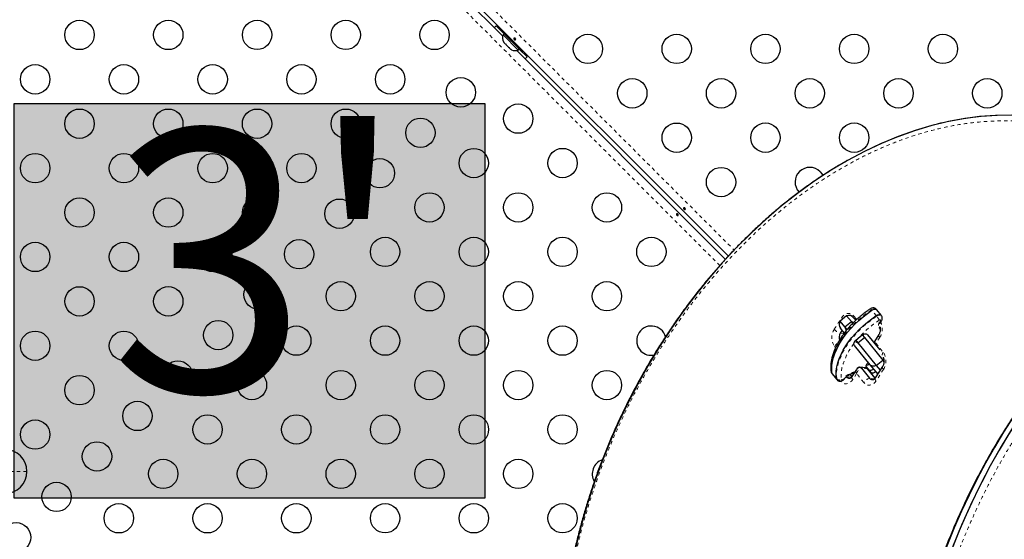
# Model space of a CAD drawing. Extents: x 1655 to 2254, y 1976 to 2390.
# Drawn here: x 1895 to 1924, y 2102 to 2118 of the extents above; entities that cross this region are included whole.
import ezdxf

# ---------------------------------------------------------------- set-up
doc = ezdxf.new("R2010")
doc.units = 0
doc.header["$LTSCALE"] = 0.125
doc.header["$MEASUREMENT"] = 0
doc.linetypes.add('PHANTOM', pattern=[0.5, 0.25, -0.05, 0.05, -0.05, 0.05, -0.05])
doc.layers.add('HAUTEUR-PLATE-FORME', color=7, linetype='CONTINUOUS')
doc.layers.add('PRINCIPAL', color=7, linetype='CONTINUOUS')
doc.styles.add('DIM', font='romans.shx')

msp = doc.modelspace()

# ---------------------------------------------------------------- hatches: boundary and pattern name
at = {"layer": 'HAUTEUR-PLATE-FORME', "true_color": 0xfcfcfc}
msp.add_hatch(color=7, dxfattribs=at).paths.add_polyline_path([(1894.967, 2115.194), (1908.994, 2115.194), (1908.994, 2103.439), (1894.967, 2103.439)])

# ---------------------------------------------------------------- linework, layer by layer
at = {"layer": 'HAUTEUR-PLATE-FORME', "color": 0}
msp.add_lwpolyline([(1894.967, 2115.194), (1908.994, 2115.194), (1908.994, 2103.439), (1894.967, 2103.439)], close=True, dxfattribs=at)
at = {"layer": 'PRINCIPAL', "linetype": 'PHANTOM', "lineweight": 18}
for p, q in [((1894.319, 2132.929), (1916.423, 2110.825)), ((1915.999, 2110.363), (1893.876, 2132.486)), ((1920.529, 2109.033), (1920.516, 2109.049)), ((1920.658, 2108.874), (1920.529, 2109.033)), ((1919.406, 2108.471), (1919.626, 2108.812)), ((1919.994, 2108.86), (1920.075, 2108.76)), ((1920.671, 2108.858), (1920.658, 2108.874)), ((1920.757, 2108.672), (1920.783, 2108.713)), ((1920.776, 2108.47), (1920.74, 2108.515)), ((1919.693, 2108.338), (1919.585, 2108.349)), ((1920.761, 2108.223), (1920.649, 2108.05)), ((1919.444, 2107.922), (1919.414, 2107.959)), ((1920.624, 2108.023), (1920.649, 2108.05)), ((1920.649, 2108.05), (1920.864, 2107.785)), ((1920.392, 2107.291), (1920.217, 2107.309)), ((1920.392, 2107.291), (1920.408, 2107.274)), ((1920.872, 2107.273), (1920.652, 2106.931)), ((1919.336, 2107.166), (1919.323, 2107.182)), ((1919.465, 2107.007), (1919.336, 2107.166)), ((1919.478, 2106.991), (1919.465, 2107.007)), ((1919.912, 2107.04), (1919.765, 2107.056)), ((1919.875, 2107.117), (1919.858, 2107.119)), ((1920.069, 2107.15), (1919.958, 2106.976)), ((1920.284, 2106.884), (1920.069, 2107.15)), ((1920.606, 2106.995), (1920.459, 2107.011)), ((1895.345, 2104.235), (1890.43, 2104.235))]:
    msp.add_line(p, q, dxfattribs=at)
at = {"layer": 'PRINCIPAL', "linetype": 'Continuous', "lineweight": 25}
for p, q in [((1916.252, 2110.642), (1894.16, 2132.734)), ((1896.511, 2130.205), (1909.525, 2117.192)), ((1909.569, 2117.265), (1909.33, 2117.504)), ((1909.515, 2117.379), (1909.485, 2117.349)), ((1910.104, 2116.731), (1909.485, 2117.349)), ((1909.569, 2117.265), (1909.536, 2117.232)), ((1909.536, 2117.232), (1909.987, 2116.781)), ((1909.563, 2117.006), (1909.601, 2116.968)), ((1909.601, 2116.968), (1909.607, 2116.974)), ((1909.607, 2116.974), (1909.624, 2116.945)), ((1909.624, 2116.945), (1909.7, 2116.87)), ((1909.7, 2116.87), (1909.729, 2116.853)), ((1909.729, 2116.853), (1909.723, 2116.847)), ((1909.723, 2116.847), (1909.76, 2116.809)), ((1909.946, 2116.77), (1916.167, 2110.55)), ((1909.987, 2116.781), (1910.02, 2116.815)), ((1910.258, 2116.576), (1910.02, 2116.814)), ((1910.104, 2116.731), (1910.134, 2116.76)), ((1920.67, 2109.044), (1920.657, 2109.06)), ((1920.799, 2108.885), (1920.67, 2109.044)), ((1919.774, 2108.87), (1919.58, 2108.713)), ((1919.722, 2108.538), (1919.58, 2108.713)), ((1919.722, 2108.538), (1919.916, 2108.696)), ((1919.916, 2108.696), (1919.774, 2108.87)), ((1919.956, 2108.646), (1919.916, 2108.696)), ((1919.983, 2108.812), (1920.044, 2108.737)), ((1920.789, 2108.682), (1920.815, 2108.723)), ((1920.812, 2108.869), (1920.799, 2108.885)), ((1919.642, 2108.438), (1919.585, 2108.349)), ((1919.705, 2108.362), (1919.595, 2108.497)), ((1919.787, 2108.459), (1919.722, 2108.538)), ((1919.766, 2108.441), (1919.755, 2108.42)), ((1919.766, 2108.441), (1919.787, 2108.459)), ((1920.024, 2108.124), (1920.045, 2108.141)), ((1920.045, 2108.141), (1920.239, 2108.298)), ((1920.045, 2108.141), (1920.11, 2108.061)), ((1920.11, 2108.061), (1920.304, 2108.219)), ((1920.239, 2108.298), (1920.26, 2108.316)), ((1920.239, 2108.298), (1920.304, 2108.219)), ((1920.304, 2108.219), (1920.853, 2107.543)), ((1920.396, 2108.304), (1920.763, 2107.851)), ((1920.734, 2108.311), (1920.602, 2108.105)), ((1920.476, 2107.412), (1920.008, 2107.989)), ((1920.11, 2108.061), (1920.659, 2107.386)), ((1920.598, 2108.055), (1920.601, 2108.071)), ((1920.659, 2107.386), (1920.853, 2107.543)), ((1920.878, 2107.592), (1920.853, 2107.543)), ((1920.853, 2107.543), (1920.887, 2107.501)), ((1920.064, 2107.27), (1919.931, 2107.064)), ((1920.343, 2107.32), (1920.168, 2107.338)), ((1920.199, 2107.324), (1920.217, 2107.309)), ((1920.217, 2107.309), (1920.459, 2107.011)), ((1920.364, 2107.314), (1920.392, 2107.291)), ((1920.504, 2107.18), (1920.368, 2107.347)), ((1920.392, 2107.291), (1920.619, 2107.011)), ((1920.621, 2107.013), (1920.409, 2107.275)), ((1920.651, 2107.197), (1920.476, 2107.412)), ((1920.846, 2107.361), (1920.626, 2107.019)), ((1920.659, 2107.386), (1920.772, 2107.246)), ((1919.334, 2107.155), (1919.347, 2107.139)), ((1919.347, 2107.139), (1919.476, 2106.981)), ((1919.476, 2106.981), (1919.489, 2106.965)), ((1919.875, 2107.117), (1919.925, 2107.056)), ((1919.927, 2107.058), (1919.89, 2107.104)), ((1920.701, 2107.136), (1920.651, 2107.197))]:
    msp.add_line(p, q, dxfattribs=at)
at = {"layer": 'PRINCIPAL', "linetype": 'Continuous', "lineweight": 25, "flags": 128}
for points in [[(1909.33, 2117.504), (1909.284, 2117.453), (1909.275, 2117.442)], [(1910.196, 2116.52), (1910.208, 2116.53), (1910.258, 2116.576)], [(1918.986, 2113.16), (1919.036, 2113.1), (1919.068, 2113.047)], [(1919.336, 2107.166), (1919.329, 2107.273), (1919.334, 2107.386), (1919.352, 2107.504), (1919.382, 2107.625), (1919.424, 2107.75), (1919.478, 2107.876), (1919.543, 2108.003), (1919.619, 2108.131), (1919.705, 2108.257), (1919.801, 2108.381), (1919.905, 2108.502), (1920.018, 2108.62), (1920.137, 2108.732), (1920.263, 2108.839), (1920.394, 2108.94), (1920.529, 2109.033)], [(1919.336, 2107.166), (1919.329, 2107.273), (1919.334, 2107.386), (1919.352, 2107.504), (1919.382, 2107.625), (1919.424, 2107.75), (1919.478, 2107.876), (1919.543, 2108.003), (1919.619, 2108.131), (1919.705, 2108.257), (1919.801, 2108.381), (1919.905, 2108.502), (1920.018, 2108.62), (1920.137, 2108.732), (1920.263, 2108.839), (1920.394, 2108.94), (1920.529, 2109.033)], [(1920.529, 2109.033), (1920.566, 2109.052), (1920.602, 2109.062), (1920.634, 2109.063), (1920.659, 2109.053), (1920.67, 2109.044)], [(1920.529, 2109.033), (1920.566, 2109.052), (1920.602, 2109.062), (1920.634, 2109.063), (1920.659, 2109.053), (1920.67, 2109.044)], [(1919.465, 2107.007), (1919.458, 2107.114), (1919.463, 2107.227), (1919.481, 2107.345), (1919.511, 2107.466), (1919.553, 2107.591), (1919.607, 2107.717), (1919.672, 2107.844), (1919.748, 2107.972), (1919.834, 2108.098), (1919.93, 2108.222), (1920.034, 2108.343), (1920.147, 2108.461), (1920.266, 2108.573), (1920.392, 2108.68), (1920.523, 2108.781), (1920.658, 2108.874)], [(1919.465, 2107.007), (1919.458, 2107.114), (1919.463, 2107.227), (1919.481, 2107.345), (1919.511, 2107.466), (1919.553, 2107.591), (1919.607, 2107.717), (1919.672, 2107.844), (1919.748, 2107.972), (1919.834, 2108.098), (1919.93, 2108.222), (1920.034, 2108.343), (1920.147, 2108.461), (1920.266, 2108.573), (1920.392, 2108.68), (1920.523, 2108.781), (1920.658, 2108.874)], [(1920.658, 2108.874), (1920.695, 2108.893), (1920.731, 2108.903), (1920.763, 2108.904), (1920.788, 2108.894), (1920.799, 2108.885)], [(1920.658, 2108.874), (1920.695, 2108.893), (1920.731, 2108.903), (1920.763, 2108.904), (1920.788, 2108.894), (1920.799, 2108.885)], [(1920.368, 2107.347), (1920.361, 2107.359), (1920.358, 2107.374), (1920.36, 2107.391), (1920.365, 2107.409), (1920.374, 2107.428), (1920.386, 2107.447), (1920.402, 2107.465), (1920.42, 2107.481)], [(1920.582, 2107.282), (1920.562, 2107.268), (1920.541, 2107.256), (1920.52, 2107.248), (1920.5, 2107.243), (1920.481, 2107.241), (1920.464, 2107.244), (1920.45, 2107.25), (1920.439, 2107.259)], [(1920.582, 2107.282), (1920.562, 2107.268), (1920.541, 2107.256), (1920.52, 2107.248), (1920.5, 2107.243), (1920.481, 2107.241), (1920.464, 2107.244), (1920.45, 2107.25), (1920.439, 2107.259)], [(1919.347, 2107.139), (1919.344, 2107.143), (1919.336, 2107.166)], [(1919.347, 2107.139), (1919.344, 2107.143), (1919.336, 2107.166)], [(1919.476, 2106.981), (1919.473, 2106.984), (1919.465, 2107.007)], [(1919.476, 2106.981), (1919.473, 2106.984), (1919.465, 2107.007)], [(1920.646, 2107.203), (1920.626, 2107.188), (1920.606, 2107.177), (1920.585, 2107.168), (1920.564, 2107.163), (1920.545, 2107.162), (1920.529, 2107.164), (1920.515, 2107.17), (1920.504, 2107.18)]]:
    msp.add_lwpolyline(points, dxfattribs=at)
at = {"layer": 'PRINCIPAL', "linetype": 'PHANTOM', "lineweight": 18, "flags": 128}
for points in [[(1920.516, 2109.049), (1920.381, 2108.955), (1920.25, 2108.855), (1920.124, 2108.748), (1920.005, 2108.636), (1919.892, 2108.518), (1919.788, 2108.397), (1919.692, 2108.273), (1919.606, 2108.147), (1919.53, 2108.019), (1919.465, 2107.892), (1919.411, 2107.766), (1919.369, 2107.641), (1919.339, 2107.52), (1919.321, 2107.402), (1919.316, 2107.289), (1919.323, 2107.182)], [(1920.516, 2109.049), (1920.506, 2109.06), (1920.498, 2109.069), (1920.491, 2109.075), (1920.486, 2109.077), (1920.483, 2109.077)], [(1920.657, 2109.06), (1920.646, 2109.069), (1920.621, 2109.079), (1920.589, 2109.078), (1920.553, 2109.068), (1920.516, 2109.049)], [(1919.478, 2106.991), (1919.471, 2107.098), (1919.476, 2107.211), (1919.494, 2107.329), (1919.524, 2107.45), (1919.566, 2107.575), (1919.62, 2107.701), (1919.685, 2107.829), (1919.761, 2107.956), (1919.847, 2108.082), (1919.943, 2108.206), (1920.047, 2108.328), (1920.16, 2108.445), (1920.279, 2108.558), (1920.405, 2108.664), (1920.536, 2108.765), (1920.671, 2108.858)], [(1919.626, 2108.812), (1919.665, 2108.862), (1919.709, 2108.902), (1919.758, 2108.928), (1919.808, 2108.942), (1919.859, 2108.942), (1919.908, 2108.927), (1919.954, 2108.9), (1919.994, 2108.86)], [(1919.626, 2108.812), (1919.642, 2108.794), (1919.66, 2108.777)], [(1919.974, 2108.822), (1919.981, 2108.838), (1919.994, 2108.86)], [(1920.671, 2108.858), (1920.708, 2108.877), (1920.744, 2108.888), (1920.776, 2108.888), (1920.801, 2108.878), (1920.812, 2108.869)], [(1920.783, 2108.713), (1920.787, 2108.723), (1920.789, 2108.732), (1920.787, 2108.74), (1920.783, 2108.745), (1920.775, 2108.748), (1920.766, 2108.748), (1920.755, 2108.745), (1920.744, 2108.739)], [(1919.991, 2108.04), (1919.925, 2107.949), (1919.843, 2107.821), (1919.773, 2107.692), (1919.714, 2107.564), (1919.668, 2107.438), (1919.635, 2107.315), (1919.615, 2107.195), (1919.608, 2107.08), (1919.615, 2106.972)], [(1919.323, 2107.182), (1919.331, 2107.159), (1919.334, 2107.155)], [(1919.489, 2106.965), (1919.486, 2106.968), (1919.478, 2106.991)], [(1919.958, 2106.976), (1919.919, 2106.926), (1919.874, 2106.887), (1919.826, 2106.86), (1919.775, 2106.847), (1919.724, 2106.847), (1919.675, 2106.862), (1919.63, 2106.889), (1919.59, 2106.929)], [(1919.615, 2106.972), (1919.617, 2106.965), (1919.623, 2106.96), (1919.63, 2106.958), (1919.639, 2106.959), (1919.65, 2106.962), (1919.66, 2106.968), (1919.669, 2106.975), (1919.677, 2106.984)], [(1919.706, 2106.988), (1919.704, 2106.986), (1919.698, 2106.983), (1919.689, 2106.982), (1919.677, 2106.984)], [(1919.875, 2107.117), (1919.888, 2107.106), (1919.89, 2107.104)], [(1920.652, 2106.931), (1920.613, 2106.881), (1920.569, 2106.842), (1920.52, 2106.815), (1920.47, 2106.802), (1920.419, 2106.802), (1920.37, 2106.816), (1920.324, 2106.844), (1920.284, 2106.884)]]:
    msp.add_lwpolyline(points, dxfattribs=at)
at = {"layer": 'PRINCIPAL', "linetype": 'Continuous', "lineweight": 25}
for centre, radius in [((1896.916, 2117.233), 0.438), ((1899.561, 2117.233), 0.438), ((1902.206, 2117.233), 0.437), ((1904.85, 2117.233), 0.437), ((1907.495, 2117.233), 0.438), ((1912.065, 2116.817), 0.438), ((1914.71, 2116.817), 0.437), ((1917.354, 2116.817), 0.437), ((1919.999, 2116.817), 0.438), ((1922.643, 2116.817), 0.437), ((1895.594, 2115.911), 0.437), ((1898.239, 2115.911), 0.438), ((1900.883, 2115.911), 0.438), ((1903.528, 2115.911), 0.438), ((1906.172, 2115.911), 0.438), ((1908.277, 2115.523), 0.438), ((1913.387, 2115.495), 0.438), ((1916.032, 2115.495), 0.438), ((1918.676, 2115.495), 0.438), ((1921.321, 2115.495), 0.438), ((1923.966, 2115.495), 0.438), ((1909.988, 2114.74), 0.437), ((1896.916, 2114.589), 0.438), ((1899.561, 2114.589), 0.438), ((1902.206, 2114.589), 0.438), ((1904.85, 2114.589), 0.438), ((1907.073, 2114.318), 0.437), ((1914.71, 2114.173), 0.437), ((1917.354, 2114.173), 0.438), ((1919.999, 2114.173), 0.438), ((1895.594, 2113.266), 0.438), ((1898.239, 2113.266), 0.438), ((1900.883, 2113.266), 0.438), ((1903.528, 2113.266), 0.437), ((1908.665, 2113.418), 0.437), ((1911.31, 2113.418), 0.438), ((1905.868, 2113.113), 0.437), ((1916.032, 2112.851), 0.438), ((1907.343, 2112.096), 0.438), ((1909.988, 2112.096), 0.438), ((1912.632, 2112.096), 0.438), ((1896.916, 2111.944), 0.438), ((1899.561, 2111.944), 0.437), ((1902.206, 2111.944), 0.437), ((1904.663, 2111.909), 0.438), ((1895.594, 2110.622), 0.438), ((1898.239, 2110.622), 0.438), ((1900.883, 2110.622), 0.438), ((1903.459, 2110.704), 0.437), ((1906.021, 2110.773), 0.437), ((1908.665, 2110.773), 0.437), ((1911.31, 2110.773), 0.438), ((1913.955, 2110.773), 0.437), ((1902.254, 2109.5), 0.438), ((1904.699, 2109.451), 0.437), ((1907.343, 2109.451), 0.438), ((1909.988, 2109.451), 0.437), ((1912.632, 2109.451), 0.437), ((1896.916, 2109.299), 0.437), ((1899.561, 2109.299), 0.438), ((1901.049, 2108.295), 0.437), ((1895.594, 2107.977), 0.438), ((1898.239, 2107.977), 0.437), ((1903.376, 2108.129), 0.437), ((1906.021, 2108.129), 0.437), ((1908.665, 2108.129), 0.437), ((1911.31, 2108.129), 0.437), ((1899.845, 2107.09), 0.438), ((1902.054, 2106.806), 0.438), ((1904.699, 2106.806), 0.437), ((1907.343, 2106.806), 0.437), ((1909.988, 2106.806), 0.438), ((1912.632, 2106.806), 0.437), ((1896.916, 2106.655), 0.438), ((1898.64, 2105.886), 0.437), ((1895.594, 2105.333), 0.437), ((1900.732, 2105.484), 0.437), ((1903.376, 2105.484), 0.437), ((1906.021, 2105.484), 0.438), ((1908.665, 2105.484), 0.438), ((1911.31, 2105.484), 0.437), ((1897.436, 2104.681), 0.438), ((1899.409, 2104.162), 0.437), ((1902.054, 2104.162), 0.437), ((1904.699, 2104.162), 0.438), ((1907.343, 2104.162), 0.437), ((1909.988, 2104.162), 0.437), ((1896.231, 2103.476), 0.437), ((1898.087, 2102.84), 0.438), ((1900.732, 2102.84), 0.438), ((1903.376, 2102.84), 0.438), ((1906.021, 2102.84), 0.437), ((1908.665, 2102.84), 0.438), ((1911.31, 2102.84), 0.437), ((1895.026, 2102.272), 0.438)]:
    msp.add_circle(centre, radius, dxfattribs=at)
for centre, radius, start, end in [((1909.775, 2117.146), 0.254, 160.1707, 206.5528), ((1909.901, 2117.02), 0.254, 243.7757, 289.8293), ((1922.643, 2114.173), 0.438, 94.0827, 113.1823), ((1918.676, 2112.851), 0.438, 45, 223.3929), ((1919.74, 2108.615), 0.188, 148.5662, 219.095), ((1919.837, 2108.694), 0.188, 39.095, 109.6237), ((1913.955, 2108.129), 0.437, 14.9042, 225), ((1919.796, 2108.218), 0.249, 148.1291, 198.2453), ((1913.955, 2108.129), 0.437, 225, 280.5662), ((1920.159, 2107.262), 0.0748, 39.0109, 155.6831), ((1920.335, 2107.248), 0.0719, 36.6924, 82.9953), ((1920.341, 2107.568), 0.169, 277.0054, 311.2088), ((1920.341, 2107.568), 0.169, 277.0057, 311.2088), ((1919.848, 2107.116), 0.103, 215.961, 291.9154), ((1919.848, 2107.117), 0.104, 216.2046, 302.3605), ((1920.543, 2107.071), 0.103, 215.961, 291.9154), ((1920.543, 2107.072), 0.104, 216.2046, 302.3605), ((1894.687, 2104.235), 0.658, 0, 90), ((1912.632, 2104.162), 0.438, 108.6513, 210.8003), ((1894.687, 2104.235), 0.658, 270, 0)]:
    msp.add_arc(centre, radius, start, end, dxfattribs=at)
at = {"layer": 'PRINCIPAL', "linetype": 'PHANTOM', "lineweight": 18}
for centre, radius, start, end in [((1922.408, 2106.185), 3.048, 123.077, 138.416), ((1920.253, 2108.518), 0.539, 24.2261, 39.1069), ((1920.791, 2108.744), 0.032, 254.5045, 318.7897), ((1919.794, 2108.221), 0.461, 147.2063, 214.5458), ((1919.722, 2108.742), 0.416, 220.6795, 250.8013), ((1920.861, 2108.581), 0.139, 139.035, 208.7792), ((1920.666, 2108.607), 0.118, 308.9117, 329.497), ((1920.765, 2108.703), 0.032, 254.5205, 318.6895), ((1920.356, 2108.477), 0.478, 327.9484, 25.725), ((1920.814, 2108.288), 0.0836, 163.4495, 230.0117), ((1919.674, 2107.787), 0.312, 122.4196, 146.458), ((1920.992, 2107.693), 0.157, 144.3934, 179.1942), ((1920.484, 2107.523), 0.461, 327.2063, 34.5458), ((1920.926, 2107.337), 0.0836, 163.4495, 230.0117), ((1919.371, 2107.222), 0.0625, 187.5431, 219.8076), ((1919.559, 2107.071), 0.114, 224.6569, 299.4498), ((1920.11, 2106.672), 0.534, 100.0869, 144.2135), ((1920.011, 2107.041), 0.0836, 163.402, 230.0214), ((1920.537, 2106.719), 0.301, 104.9144, 146.8986), ((1920.706, 2106.996), 0.0836, 163.402, 230.0214), ((1920.754, 2107.282), 0.133, 219.5807, 252.1712)]:
    msp.add_arc(centre, radius, start, end, dxfattribs=at)
at = {"layer": 'PRINCIPAL', "linetype": 'Continuous', "lineweight": 25}
for centre, major_axis, ratio, start_param, end_param in [((1921.848, 2101.426), (5.604, 12.823), 0.703021, 4.095918, 10.068034), ((1921.848, 2101.426), (5.604, 12.823), 0.703021, 4.095918, 7.033346), ((1932.962, 2098.392), (5.777, 13.698), 0.716115, 1.022586, 3.887606), ((1932.787, 2098.41), (5.777, 13.698), 0.716115, 1.022586, 3.356634), ((1932.787, 2098.41), (5.777, 13.698), 0.716115, 1.022586, 3.356558), ((1932.962, 2098.392), (5.777, 13.698), 0.716115, 1.022586, 4.566909)]:
    msp.add_ellipse(centre, major_axis=major_axis, ratio=ratio, start_param=start_param, end_param=end_param, dxfattribs=at)
for points, knots in [([(1909.546, 2117.035), (1909.549, 2117.03), (1909.554, 2117.02), (1909.56, 2117.011), (1909.563, 2117.006)], [0, 0, 0, 0, 0.498946, 1, 1, 1, 1]), ([(1909.868, 2117.1), (1909.866, 2117.103), (1909.862, 2117.108), (1909.858, 2117.117), (1909.858, 2117.126), (1909.861, 2117.133), (1909.866, 2117.138), (1909.874, 2117.14), (1909.883, 2117.14), (1909.893, 2117.136), (1909.902, 2117.13), (1909.908, 2117.122), (1909.912, 2117.112), (1909.913, 2117.103), (1909.911, 2117.095), (1909.906, 2117.089), (1909.899, 2117.086), (1909.891, 2117.086), (1909.882, 2117.089), (1909.874, 2117.094), (1909.87, 2117.098), (1909.868, 2117.1)], [0, 0, 0, 0, 0.0535008, 0.1069903, 0.1607412, 0.2145264, 0.267959, 0.3212032, 0.3747097, 0.4285278, 0.4822204, 0.5355407, 0.588825, 0.6424629, 0.696295, 0.7498604, 0.8031172, 0.8564981, 0.9102446, 0.9640337, 1, 1, 1, 1]), ([(1909.76, 2116.809), (1909.765, 2116.806), (1909.775, 2116.8), (1909.785, 2116.794), (1909.79, 2116.792)], [0, 0, 0, 0, 0.498994, 1, 1, 1, 1]), ([(1919.793, 2113.489), (1919.721, 2113.448), (1919.539, 2113.346), (1919.25, 2113.168), (1918.927, 2112.958), (1918.606, 2112.736), (1918.288, 2112.503), (1917.973, 2112.258), (1917.662, 2112.002), (1917.354, 2111.735), (1917.052, 2111.458), (1916.754, 2111.171), (1916.461, 2110.875), (1916.173, 2110.569), (1915.892, 2110.254), (1915.617, 2109.931), (1915.348, 2109.6), (1915.086, 2109.261), (1914.831, 2108.914), (1914.584, 2108.561), (1914.343, 2108.201), (1914.111, 2107.834), (1913.886, 2107.462), (1913.67, 2107.085), (1913.462, 2106.703), (1913.263, 2106.317), (1913.072, 2105.927), (1912.89, 2105.534), (1912.718, 2105.138), (1912.554, 2104.74), (1912.4, 2104.34), (1912.255, 2103.938), (1912.12, 2103.535), (1911.993, 2103.131), (1911.877, 2102.727), (1911.77, 2102.323), (1911.673, 2101.92), (1911.584, 2101.516), (1911.506, 2101.114), (1911.436, 2100.713), (1911.377, 2100.314), (1911.326, 2099.917), (1911.285, 2099.523), (1911.254, 2099.132), (1911.231, 2098.745), (1911.218, 2098.361), (1911.214, 2097.981), (1911.22, 2097.607), (1911.234, 2097.239), (1911.257, 2096.876), (1911.289, 2096.516), (1911.33, 2096.159), (1911.38, 2095.805), (1911.438, 2095.456), (1911.505, 2095.111), (1911.58, 2094.772), (1911.664, 2094.438), (1911.755, 2094.112), (1911.855, 2093.792), (1911.962, 2093.479), (1912.077, 2093.175), (1912.2, 2092.879), (1912.329, 2092.592), (1912.466, 2092.313), (1912.61, 2092.041), (1912.763, 2091.775), (1912.924, 2091.516), (1913.092, 2091.263), (1913.269, 2091.017), (1913.453, 2090.778), (1913.644, 2090.548), (1913.843, 2090.326), (1914.049, 2090.112), (1914.246, 2089.921), (1914.376, 2089.806), (1914.435, 2089.755)], [0, 0, 0, 0, 0.0105336, 0.0264719, 0.0424742, 0.0585317, 0.0746348, 0.0907733, 0.1069367, 0.123114, 0.1392989, 0.1554708, 0.1716242, 0.1877501, 0.20384, 0.2198863, 0.2358816, 0.2518194, 0.2676936, 0.283499, 0.2992311, 0.3148865, 0.3304564, 0.3459259, 0.3612911, 0.3765446, 0.3916807, 0.4066949, 0.4215841, 0.4363464, 0.4509813, 0.4654896, 0.4798729, 0.4941345, 0.5082462, 0.5221799, 0.5360108, 0.5497304, 0.5633317, 0.5768093, 0.5901597, 0.6033808, 0.6164724, 0.6294355, 0.6422727, 0.6549879, 0.6675862, 0.6800753, 0.6923024, 0.7044527, 0.7166056, 0.7287494, 0.7408752, 0.7529742, 0.7650384, 0.7770603, 0.7890329, 0.8009505, 0.812808, 0.8246013, 0.8363275, 0.8479847, 0.859571, 0.8710835, 0.8826399, 0.8942804, 0.9060055, 0.9178143, 0.9297052, 0.9416751, 0.9537197, 0.9658336, 0.9780104, 0.9902425, 1, 1, 1, 1]), ([(1914.924, 2112.044), (1914.922, 2112.047), (1914.918, 2112.053), (1914.914, 2112.062), (1914.914, 2112.07), (1914.916, 2112.077), (1914.922, 2112.082), (1914.93, 2112.085), (1914.939, 2112.084), (1914.949, 2112.08), (1914.957, 2112.074), (1914.964, 2112.066), (1914.968, 2112.056), (1914.969, 2112.047), (1914.966, 2112.039), (1914.962, 2112.033), (1914.955, 2112.03), (1914.946, 2112.03), (1914.937, 2112.033), (1914.93, 2112.038), (1914.926, 2112.043), (1914.924, 2112.044)], [0, 0, 0, 0, 0.053501, 0.10699, 0.160741, 0.214526, 0.267959, 0.321203, 0.37471, 0.428528, 0.48222, 0.535541, 0.588825, 0.642463, 0.696295, 0.74986, 0.803117, 0.856498, 0.910245, 0.964034, 1, 1, 1, 1]), ([(1914.747, 2111.895), (1914.75, 2111.892), (1914.754, 2111.886), (1914.757, 2111.877), (1914.758, 2111.869), (1914.755, 2111.862), (1914.749, 2111.857), (1914.741, 2111.854), (1914.732, 2111.855), (1914.723, 2111.859), (1914.714, 2111.865), (1914.708, 2111.873), (1914.704, 2111.883), (1914.703, 2111.892), (1914.705, 2111.9), (1914.71, 2111.906), (1914.717, 2111.909), (1914.725, 2111.909), (1914.734, 2111.906), (1914.742, 2111.901), (1914.746, 2111.896), (1914.747, 2111.895)], [0, 0, 0, 0, 0.053501, 0.10699, 0.160741, 0.214526, 0.267959, 0.321203, 0.37471, 0.428528, 0.48222, 0.535541, 0.588825, 0.642463, 0.696295, 0.74986, 0.803117, 0.856498, 0.910245, 0.964034, 1, 1, 1, 1]), ([(1920.483, 2109.077), (1920.461, 2109.062), (1920.397, 2109.02), (1920.293, 2108.944), (1920.174, 2108.849), (1920.059, 2108.748), (1919.951, 2108.642), (1919.848, 2108.533), (1919.753, 2108.419), (1919.665, 2108.303), (1919.586, 2108.185), (1919.515, 2108.066), (1919.453, 2107.946), (1919.402, 2107.827), (1919.36, 2107.708), (1919.329, 2107.591), (1919.309, 2107.476), (1919.3, 2107.365), (1919.302, 2107.278), (1919.307, 2107.228), (1919.309, 2107.214)], [0, 0, 0, 0, 0.03107, 0.089834, 0.148599, 0.207367, 0.266147, 0.324951, 0.383792, 0.442684, 0.501638, 0.560665, 0.619773, 0.678963, 0.738227, 0.797539, 0.856828, 0.915996, 0.974911, 1, 1, 1, 1]), ([(1920.656, 2109.059), (1920.652, 2109.064), (1920.642, 2109.078), (1920.616, 2109.093), (1920.584, 2109.103), (1920.55, 2109.103), (1920.516, 2109.096), (1920.494, 2109.084), (1920.483, 2109.077)], [0, 0, 0, 0, 0.090531, 0.277494, 0.4502618, 0.6197762, 0.796435, 1, 1, 1, 1]), ([(1927.382, 2109.043), (1927.354, 2109.017), (1927.225, 2108.896), (1926.998, 2108.668), (1926.701, 2108.361), (1926.411, 2108.044), (1926.127, 2107.718), (1925.849, 2107.384), (1925.578, 2107.042), (1925.314, 2106.693), (1925.057, 2106.336), (1924.807, 2105.973), (1924.565, 2105.604), (1924.331, 2105.228), (1924.105, 2104.847), (1923.887, 2104.461), (1923.678, 2104.071), (1923.477, 2103.676), (1923.285, 2103.277), (1923.102, 2102.875), (1922.928, 2102.47), (1922.762, 2102.063), (1922.606, 2101.653), (1922.46, 2101.242), (1922.322, 2100.83), (1922.194, 2100.416), (1922.075, 2100.002), (1921.966, 2099.588), (1921.866, 2099.174), (1921.776, 2098.761), (1921.695, 2098.348), (1921.624, 2097.937), (1921.561, 2097.527), (1921.509, 2097.119), (1921.465, 2096.714), (1921.431, 2096.311), (1921.406, 2095.911), (1921.39, 2095.514), (1921.384, 2095.12), (1921.386, 2094.729), (1921.398, 2094.343), (1921.418, 2093.961), (1921.447, 2093.582), (1921.485, 2093.209), (1921.532, 2092.84), (1921.588, 2092.476), (1921.651, 2092.118), (1921.724, 2091.764), (1921.805, 2091.417), (1921.894, 2091.075), (1921.991, 2090.738), (1922.096, 2090.408), (1922.21, 2090.084), (1922.331, 2089.767), (1922.461, 2089.456), (1922.598, 2089.152), (1922.743, 2088.855), (1922.896, 2088.565), (1923.056, 2088.283), (1923.224, 2088.008), (1923.399, 2087.741), (1923.582, 2087.481), (1923.771, 2087.23), (1923.968, 2086.987), (1924.172, 2086.752), (1924.383, 2086.526), (1924.601, 2086.309), (1924.771, 2086.149), (1924.869, 2086.065), (1924.891, 2086.046)], [0, 0, 0, 0, 0.004866, 0.023, 0.041112, 0.059189, 0.077207, 0.095177, 0.113091, 0.130922, 0.148683, 0.166367, 0.183947, 0.201436, 0.218831, 0.236108, 0.253272, 0.270328, 0.287258, 0.304054, 0.320733, 0.337285, 0.353686, 0.369962, 0.386113, 0.402107, 0.417968, 0.433702, 0.449296, 0.464738, 0.480057, 0.495257, 0.510304, 0.525227, 0.540037, 0.554732, 0.569285, 0.583735, 0.598096, 0.612348, 0.626483, 0.640536, 0.654523, 0.66842, 0.682226, 0.695976, 0.709686, 0.723334, 0.736915, 0.75047, 0.764012, 0.777524, 0.790996, 0.804469, 0.817959, 0.831451, 0.844926, 0.858427, 0.871972, 0.88555, 0.899138, 0.912781, 0.92649, 0.940261, 0.95407, 0.967956, 0.981933, 0.995994, 1, 1, 1, 1]), ([(1919.97, 2108.66), (1919.96, 2108.669), (1919.945, 2108.685), (1919.924, 2108.693), (1919.916, 2108.696)], [0, 0, 0, 0, 0.632075, 1, 1, 1, 1]), ([(1920.815, 2108.723), (1920.82, 2108.732), (1920.831, 2108.751), (1920.839, 2108.785), (1920.836, 2108.821), (1920.827, 2108.85), (1920.815, 2108.864), (1920.811, 2108.868)], [0, 0, 0, 0, 0.199056, 0.43043, 0.655956, 0.8827, 1, 1, 1, 1]), ([(1919.722, 2108.538), (1919.73, 2108.512), (1919.74, 2108.477), (1919.76, 2108.449), (1919.766, 2108.441)], [0, 0, 0, 0, 0.744933, 1, 1, 1, 1]), ([(1920.77, 2108.53), (1920.772, 2108.518), (1920.777, 2108.492), (1920.777, 2108.447), (1920.771, 2108.4), (1920.758, 2108.357), (1920.745, 2108.328), (1920.736, 2108.315), (1920.734, 2108.311)], [0, 0, 0, 0, 0.171593, 0.362507, 0.554846, 0.746913, 0.936922, 1, 1, 1, 1]), ([(1920.77, 2108.633), (1920.77, 2108.633), (1920.771, 2108.632), (1920.77, 2108.637), (1920.774, 2108.653), (1920.782, 2108.671), (1920.788, 2108.68), (1920.789, 2108.682)], [0, 0, 0, 0, 0.0164349, 0.3212338, 0.6326835, 0.9397243, 1, 1, 1, 1]), ([(1920.008, 2107.989), (1920.002, 2107.999), (1919.99, 2108.021), (1919.994, 2108.066), (1920.01, 2108.102), (1920.022, 2108.121), (1920.024, 2108.124)], [0, 0, 0, 0, 0.315016, 0.6300337, 0.9450099, 1, 1, 1, 1]), ([(1920.024, 2108.124), (1920.043, 2108.104), (1920.068, 2108.078), (1920.102, 2108.064), (1920.11, 2108.061)], [0, 0, 0, 0, 0.775252, 1, 1, 1, 1]), ([(1920.26, 2108.316), (1920.278, 2108.321), (1920.314, 2108.333), (1920.36, 2108.33), (1920.385, 2108.316), (1920.394, 2108.306), (1920.396, 2108.304)], [0, 0, 0, 0, 0.314928, 0.629856, 0.944818, 1, 1, 1, 1]), ([(1920.304, 2108.219), (1920.296, 2108.245), (1920.286, 2108.28), (1920.266, 2108.308), (1920.26, 2108.316)], [0, 0, 0, 0, 0.744933, 1, 1, 1, 1]), ([(1920.602, 2108.106), (1920.595, 2108.095), (1920.588, 2108.084), (1920.586, 2108.07), (1920.586, 2108.07)], [0, 0, 0, 0, 0.991725, 1, 1, 1, 1]), ([(1920.861, 2107.634), (1920.864, 2107.629), (1920.871, 2107.616), (1920.881, 2107.584), (1920.888, 2107.543), (1920.889, 2107.496), (1920.882, 2107.45), (1920.869, 2107.407), (1920.856, 2107.378), (1920.848, 2107.364), (1920.846, 2107.361)], [0, 0, 0, 0, 0.087549, 0.229471, 0.372436, 0.517064, 0.662771, 0.808273, 0.952215, 1, 1, 1, 1]), ([(1920.132, 2107.331), (1920.119, 2107.323), (1920.091, 2107.308), (1920.073, 2107.283), (1920.064, 2107.271)], [0, 0, 0, 0, 0.509986, 1, 1, 1, 1]), ([(1920.132, 2107.329), (1920.139, 2107.333), (1920.153, 2107.34), (1920.168, 2107.336), (1920.175, 2107.334)], [0, 0, 0, 0, 0.509958, 1, 1, 1, 1]), ([(1920.413, 2107.27), (1920.407, 2107.277), (1920.395, 2107.293), (1920.378, 2107.305), (1920.37, 2107.311)], [0, 0, 0, 0, 0.493913, 1, 1, 1, 1]), ([(1920.659, 2107.386), (1920.639, 2107.379), (1920.601, 2107.366), (1920.545, 2107.368), (1920.503, 2107.385), (1920.483, 2107.403), (1920.477, 2107.412), (1920.476, 2107.412)], [0, 0, 0, 0, 0.273045, 0.546061, 0.819841, 0.994754, 1, 1, 1, 1]), ([(1919.309, 2107.214), (1919.311, 2107.202), (1919.315, 2107.181), (1919.329, 2107.164), (1919.334, 2107.156)], [0, 0, 0, 0, 0.551982, 1, 1, 1, 1]), ([(1919.489, 2106.965), (1919.491, 2106.963), (1919.499, 2106.951), (1919.521, 2106.936), (1919.553, 2106.923), (1919.586, 2106.921), (1919.62, 2106.926), (1919.653, 2106.94), (1919.684, 2106.961), (1919.699, 2106.98), (1919.706, 2106.988)], [0, 0, 0, 0, 0.027873, 0.175147, 0.3095, 0.439154, 0.572093, 0.716171, 0.875579, 1, 1, 1, 1]), ([(1919.706, 2106.988), (1919.711, 2106.995), (1919.727, 2107.015), (1919.76, 2107.049), (1919.803, 2107.085), (1919.85, 2107.116), (1919.897, 2107.14), (1919.941, 2107.155), (1919.976, 2107.163), (1919.991, 2107.162), (1919.997, 2107.162)], [0, 0, 0, 0, 0.073121, 0.215786, 0.359575, 0.503656, 0.646616, 0.787379, 0.925186, 1, 1, 1, 1]), ([(1919.89, 2107.104), (1919.888, 2107.107), (1919.883, 2107.112), (1919.878, 2107.122), (1919.876, 2107.128)], [0, 0, 0, 0, 0.455983, 1, 1, 1, 1]), ([(1919.931, 2107.064), (1919.928, 2107.06), (1919.919, 2107.046), (1919.904, 2107.031), (1919.891, 2107.022), (1919.888, 2107.021), (1919.887, 2107.021)], [0, 0, 0, 0, 0.161877, 0.495285, 0.837199, 1, 1, 1, 1]), ([(1920.626, 2107.019), (1920.623, 2107.015), (1920.613, 2107.001), (1920.598, 2106.986), (1920.586, 2106.977), (1920.583, 2106.976), (1920.582, 2106.976)], [0, 0, 0, 0, 0.161877, 0.495285, 0.837199, 1, 1, 1, 1])]:
    msp.add_open_spline(points, degree=3, knots=knots, dxfattribs=at)
at = {"layer": 'PRINCIPAL', "linetype": 'PHANTOM', "lineweight": 18}
for points, knots in [([(1926.037, 2091.145), (1926.121, 2091.219), (1926.357, 2091.427), (1926.736, 2091.786), (1927.034, 2092.09), (1927.333, 2092.407), (1927.631, 2092.737), (1928.053, 2093.24), (1928.461, 2093.765), (1928.855, 2094.312), (1929.233, 2094.88), (1929.594, 2095.468), (1929.938, 2096.075), (1930.264, 2096.702), (1930.57, 2097.346), (1930.855, 2098.008), (1931.117, 2098.686), (1931.357, 2099.379), (1931.571, 2100.085), (1931.76, 2100.805), (1931.92, 2101.534), (1932.051, 2102.273), (1932.15, 2103.018), (1932.218, 2103.768), (1932.251, 2104.518), (1932.249, 2105.267), (1932.21, 2106.01), (1932.143, 2106.662), (1932.059, 2107.225), (1931.97, 2107.7), (1931.864, 2108.166), (1931.741, 2108.623), (1931.602, 2109.069), (1931.446, 2109.504), (1931.273, 2109.925), (1931.085, 2110.331), (1930.882, 2110.723), (1930.664, 2111.098), (1930.433, 2111.456), (1930.188, 2111.796), (1929.93, 2112.118), (1929.661, 2112.422), (1929.335, 2112.753), (1928.945, 2113.1), (1928.487, 2113.446), (1928.012, 2113.747), (1927.522, 2114.005), (1927.019, 2114.22), (1926.507, 2114.392), (1925.986, 2114.523), (1925.459, 2114.614), (1924.927, 2114.666), (1924.393, 2114.679), (1923.857, 2114.656), (1923.32, 2114.598), (1922.784, 2114.504), (1922.25, 2114.378), (1921.719, 2114.219), (1921.192, 2114.029), (1920.669, 2113.809), (1920.152, 2113.559), (1919.641, 2113.28), (1919.138, 2112.974), (1918.642, 2112.641), (1918.235, 2112.341), (1917.813, 2112.008), (1917.377, 2111.64), (1916.854, 2111.155), (1916.366, 2110.659), (1915.911, 2110.158), (1915.488, 2109.656), (1915.08, 2109.132), (1914.685, 2108.586), (1914.306, 2108.019), (1913.944, 2107.432), (1913.599, 2106.826), (1913.273, 2106.2), (1912.966, 2105.557), (1912.68, 2104.896), (1912.416, 2104.219), (1912.175, 2103.526), (1911.959, 2102.82), (1911.77, 2102.102), (1911.608, 2101.372), (1911.476, 2100.634), (1911.375, 2099.889), (1911.306, 2099.14), (1911.271, 2098.389), (1911.271, 2097.641), (1911.308, 2096.897), (1911.374, 2096.244), (1911.456, 2095.681), (1911.544, 2095.206), (1911.648, 2094.738), (1911.77, 2094.281), (1911.908, 2093.834), (1912.063, 2093.398), (1912.235, 2092.977), (1912.421, 2092.569), (1912.623, 2092.176), (1912.84, 2091.8), (1913.071, 2091.441), (1913.315, 2091.099), (1913.571, 2090.775), (1913.839, 2090.471), (1914.165, 2090.137), (1914.554, 2089.789), (1915.011, 2089.441), (1915.486, 2089.137), (1915.975, 2088.877), (1916.477, 2088.66), (1916.989, 2088.486), (1917.509, 2088.353), (1918.036, 2088.26), (1918.567, 2088.207), (1919.102, 2088.191), (1919.638, 2088.213), (1920.175, 2088.269), (1920.711, 2088.361), (1921.245, 2088.486), (1921.776, 2088.644), (1922.254, 2088.812), (1922.553, 2088.94), (1922.677, 2088.993)], [0, 0, 0, 0, 0.004946, 0.01383, 0.022713, 0.023249, 0.032401, 0.041552, 0.050705, 0.059857, 0.06901, 0.078162, 0.087316, 0.09647, 0.105625, 0.11478, 0.123937, 0.133093, 0.142252, 0.151411, 0.160572, 0.169734, 0.178898, 0.188062, 0.19723, 0.206398, 0.215569, 0.224739, 0.230855, 0.236974, 0.243089, 0.249205, 0.255326, 0.261442, 0.267558, 0.273678, 0.279795, 0.28591, 0.292029, 0.298145, 0.304258, 0.310375, 0.316489, 0.325657, 0.334825, 0.343989, 0.353154, 0.362315, 0.371477, 0.380636, 0.389795, 0.398952, 0.408109, 0.417264, 0.426419, 0.435573, 0.444727, 0.453879, 0.463032, 0.472184, 0.481337, 0.490488, 0.49964, 0.508791, 0.517943, 0.522514, 0.532892, 0.543274, 0.553652, 0.562803, 0.571955, 0.581107, 0.590259, 0.599412, 0.608565, 0.617719, 0.626872, 0.636027, 0.645182, 0.654339, 0.663496, 0.672655, 0.681813, 0.690975, 0.700136, 0.7093, 0.718464, 0.727632, 0.736799, 0.74597, 0.755141, 0.761256, 0.767375, 0.77349, 0.779607, 0.785727, 0.791843, 0.79796, 0.80408, 0.810196, 0.816312, 0.822431, 0.828546, 0.83466, 0.840777, 0.846891, 0.856058, 0.865227, 0.874391, 0.883556, 0.892717, 0.901879, 0.911038, 0.920197, 0.929354, 0.938511, 0.947666, 0.956821, 0.965975, 0.975129, 0.984282, 0.993435, 1, 1, 1, 1]), ([(1927.524, 2108.687), (1927.424, 2108.586), (1927.16, 2108.322), (1926.744, 2107.871), (1926.279, 2107.329), (1925.881, 2106.824), (1925.506, 2106.317), (1925.156, 2105.811), (1924.785, 2105.235), (1924.43, 2104.639), (1924.093, 2104.024), (1923.774, 2103.392), (1923.474, 2102.742), (1923.194, 2102.077), (1922.936, 2101.396), (1922.701, 2100.701), (1922.489, 2099.993), (1922.303, 2099.273), (1922.143, 2098.543), (1922.011, 2097.805), (1921.908, 2097.06), (1921.836, 2096.312), (1921.795, 2095.562), (1921.787, 2094.813), (1921.813, 2094.067), (1921.873, 2093.329), (1921.968, 2092.602), (1922.098, 2091.888), (1922.263, 2091.192), (1922.464, 2090.517), (1922.698, 2089.866), (1922.965, 2089.243), (1923.264, 2088.65), (1923.592, 2088.09), (1923.949, 2087.564), (1924.331, 2087.076), (1924.737, 2086.626), (1925.164, 2086.215), (1925.611, 2085.843), (1926.075, 2085.512), (1926.553, 2085.22), (1927.045, 2084.967), (1927.547, 2084.754), (1928.059, 2084.579), (1928.578, 2084.441), (1929.104, 2084.34), (1929.634, 2084.276), (1930.167, 2084.246), (1930.702, 2084.251), (1931.239, 2084.288), (1931.775, 2084.359), (1932.31, 2084.46), (1932.844, 2084.593), (1933.374, 2084.755), (1933.901, 2084.947), (1934.424, 2085.166), (1934.941, 2085.414), (1935.453, 2085.688), (1935.958, 2085.989), (1936.456, 2086.316), (1936.946, 2086.667), (1937.428, 2087.044), (1937.822, 2087.377), (1938.201, 2087.718), (1938.566, 2088.065), (1938.988, 2088.496), (1939.4, 2088.946), (1939.808, 2089.425), (1940.213, 2089.933), (1940.611, 2090.472), (1940.995, 2091.032), (1941.364, 2091.612), (1941.716, 2092.21), (1942.051, 2092.827), (1942.368, 2093.462), (1942.665, 2094.114), (1942.942, 2094.781), (1943.197, 2095.464), (1943.429, 2096.161), (1943.637, 2096.871), (1943.82, 2097.592), (1943.976, 2098.323), (1944.104, 2099.063), (1944.203, 2099.808), (1944.271, 2100.557), (1944.307, 2101.307), (1944.311, 2102.056), (1944.28, 2102.8), (1944.215, 2103.537), (1944.116, 2104.263), (1943.98, 2104.974), (1943.81, 2105.667), (1943.605, 2106.339), (1943.366, 2106.987), (1943.095, 2107.606), (1942.792, 2108.195), (1942.459, 2108.75), (1942.099, 2109.27), (1941.714, 2109.753), (1941.305, 2110.198), (1940.874, 2110.604), (1940.425, 2110.97), (1939.959, 2111.296), (1939.479, 2111.583), (1938.986, 2111.83), (1938.482, 2112.038), (1937.969, 2112.208), (1937.449, 2112.34), (1936.923, 2112.436), (1936.392, 2112.496), (1935.859, 2112.521), (1935.323, 2112.512), (1934.787, 2112.469), (1934.25, 2112.395), (1933.715, 2112.289), (1933.182, 2112.152), (1932.652, 2111.986), (1932.126, 2111.791), (1931.604, 2111.565), (1931.222, 2111.385), (1931.016, 2111.272), (1930.98, 2111.252)], [0, 0, 0, 0, 0.005694, 0.015003, 0.024316, 0.033624, 0.03981, 0.04834, 0.05687, 0.0654, 0.073931, 0.082462, 0.090994, 0.099527, 0.108059, 0.116593, 0.125127, 0.133663, 0.142199, 0.150737, 0.159274, 0.167815, 0.176355, 0.184897, 0.193439, 0.201984, 0.210528, 0.219074, 0.227619, 0.236166, 0.244712, 0.253259, 0.261805, 0.27035, 0.278895, 0.287438, 0.295982, 0.304523, 0.313064, 0.321602, 0.330141, 0.338678, 0.347215, 0.355749, 0.364284, 0.372818, 0.381351, 0.389883, 0.398415, 0.406946, 0.415477, 0.424007, 0.432537, 0.441066, 0.449596, 0.458125, 0.466654, 0.475183, 0.483711, 0.49224, 0.500769, 0.509297, 0.517826, 0.522086, 0.530157, 0.538228, 0.546257, 0.554286, 0.562816, 0.571345, 0.579875, 0.588405, 0.596935, 0.605466, 0.613997, 0.622529, 0.631062, 0.639594, 0.648129, 0.656663, 0.665199, 0.673735, 0.682273, 0.69081, 0.699351, 0.707891, 0.716433, 0.724976, 0.73352, 0.742065, 0.750611, 0.759156, 0.767703, 0.776249, 0.784796, 0.793342, 0.801887, 0.810432, 0.818975, 0.827518, 0.836059, 0.8446, 0.853138, 0.861677, 0.870214, 0.87875, 0.887285, 0.89582, 0.904353, 0.912886, 0.921418, 0.92995, 0.938481, 0.947012, 0.955542, 0.964072, 0.972601, 0.981131, 0.98966, 0.998189, 1, 1, 1, 1]), ([(1920.602, 2108.105), (1920.601, 2108.101), (1920.599, 2108.093), (1920.615, 2108.073), (1920.638, 2108.058), (1920.649, 2108.05)], [0, 0, 0, 0, 0.307151, 0.652368, 1, 1, 1, 1]), ([(1920.069, 2107.15), (1920.063, 2107.166), (1920.052, 2107.199), (1920.05, 2107.242), (1920.06, 2107.261), (1920.065, 2107.271)], [0, 0, 0, 0, 0.344051, 0.685712, 1, 1, 1, 1]), ([(1920.069, 2107.15), (1920.077, 2107.168), (1920.093, 2107.204), (1920.129, 2107.252), (1920.172, 2107.29), (1920.202, 2107.303), (1920.217, 2107.309)], [0, 0, 0, 0, 0.2535211, 0.5052814, 0.7541394, 1, 1, 1, 1])]:
    msp.add_open_spline(points, degree=3, knots=knots, dxfattribs=at)

# ---------------------------------------------------------------- texts
at = {"layer": 'HAUTEUR-PLATE-FORME', "color": 7, "insert": (1902.254, 2109.5), "char_height": 7.8, "width": 14.63629, "attachment_point": 5, "style": 'DIM'}
msp.add_mtext("{3'}", dxfattribs=at)

doc.saveas('drawing.dxf')
